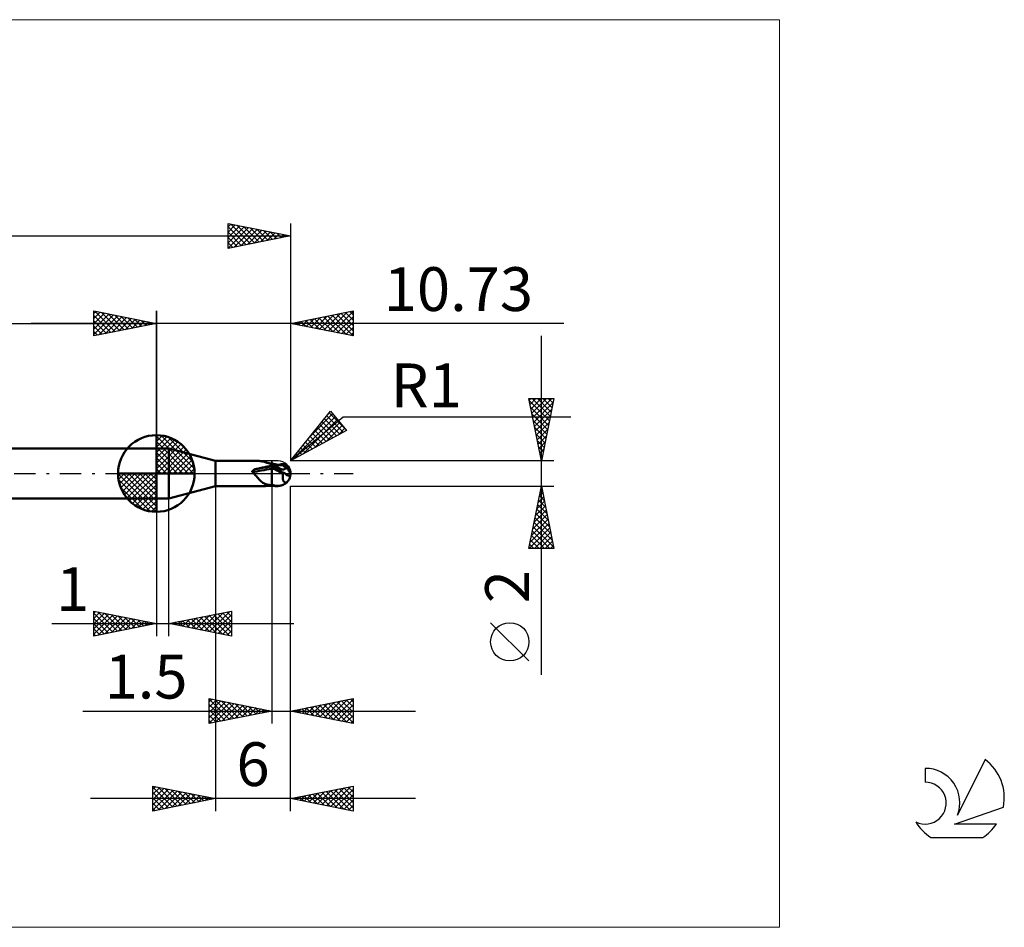
# Model space of a CAD drawing. Units: millimetres. Extents: x -26 to 107, y -36 to 36.
# Drawn here: x 28 to 107, y -36 to 36 of the extents above; entities that cross this region are included whole.
import ezdxf
from ezdxf.enums import TextEntityAlignment as Align

# ---------------------------------------------------------------- set-up
doc = ezdxf.new("R2010")
doc.units = ezdxf.units.MM
doc.header["$LTSCALE"] = 4.3
doc.linetypes.add('cc_dim_arrow', pattern=[0])
doc.linetypes.add('LONGDASH_DASH', pattern=[0.85, 0.4, -0.2, 0.05, -0.2])
for name, color, linetype in [('1', 4, 'CONTINUOUS'), ('2', 7, 'CONTINUOUS'), ('4', 2, 'LONGDASH_DASH'), ('CUT', 1, 'CONTINUOUS'), ('INFTOTAL', 9, 'CONTINUOUS'), ('NOCUT', 7, 'CONTINUOUS'), ('SK1', 4, 'CONTINUOUS'), ('SK2', 7, 'CONTINUOUS'), ('SK4', 2, 'LONGDASH_DASH'), ('SK6', 5, 'CONTINUOUS')]:
    doc.layers.add(name, color=color, linetype=linetype)
doc.styles.get("Standard").update_dxf_attribs({"font": 'Monospac821 BT'})

msp = doc.modelspace()

# ---------------------------------------------------------------- linework, layer by layer
at = {"color": 4, "linetype": 'cc_dim_arrow'}
for p, q in [((39.27, 2.983), (39.347, 3.06)), ((39.27, 2.55), (39.744, 3.024)), ((39.27, 2.983), (42.253, 0)), ((39.27, 2.117), (40.1, 2.946)), ((39.27, 1.684), (40.423, 2.836)), ((39.27, 1.25), (40.717, 2.698)), ((39.27, 2.55), (41.82, 0)), ((39.27, 0.817), (40.987, 2.534)), ((39.647, 3.039), (42.309, 0.377)), ((40.202, 2.917), (42.187, 0.932)), ((41.09, 2.462), (41.732, 1.82)), ((39.27, 0.384), (41.234, 2.349)), ((39.27, 2.117), (41.387, 0)), ((39.27, 1.684), (40.954, 0)), ((39.319, 0), (41.459, 2.14)), ((39.752, 0), (41.662, 1.91)), ((40.185, 0), (41.844, 1.659)), ((39.27, 1.25), (40.52, 0)), ((39.27, 0.817), (40.087, 0)), ((40.618, 0), (42.001, 1.383)), ((41.051, 0), (42.134, 1.082)), ((36.21, -0.077), (36.287, 0)), ((36.246, -0.474), (36.72, 0)), ((36.324, -0.83), (37.153, 0)), ((36.434, -1.153), (37.586, 0)), ((36.572, -1.447), (38.02, 0)), ((36.623, 0), (39.27, -2.647)), ((36.736, -1.717), (38.453, 0)), ((36.921, -1.964), (38.886, 0)), ((37.056, 0), (39.27, -2.214)), ((37.489, 0), (39.27, -1.781)), ((37.922, 0), (39.27, -1.348)), ((38.355, 0), (39.27, -0.915)), ((38.788, 0), (39.27, -0.482)), ((39.221, 0), (39.27, -0.049)), ((39.27, 0.384), (39.654, 0)), ((41.484, 0), (42.238, 0.754)), ((41.917, 0), (42.307, 0.39)), ((36.208, -0.019), (39.251, -3.062)), ((36.249, -0.492), (38.778, -3.021)), ((37.13, -2.189), (39.27, -0.049)), ((37.36, -2.392), (39.27, -0.482)), ((36.407, -1.084), (38.186, -2.863)), ((37.611, -2.574), (39.27, -0.915)), ((37.887, -2.731), (39.27, -1.348)), ((38.188, -2.864), (39.27, -1.781)), ((38.516, -2.968), (39.27, -2.214)), ((38.88, -3.037), (39.27, -2.647))]:
    msp.add_line(p, q, dxfattribs=at)
at = {"layer": '1', "color": 4, "linetype": 'CONTINUOUS', "lineweight": 50}
for p, q in [((39.27, 0), (39.27, 3.062)), ((39.27, 2), (40.268, 2)), ((39.27, -2), (39.27, 2)), ((44, 1), (40.268, 2)), ((40.268, -2), (40.268, 2)), ((44, 1), (47.513, 1)), ((44, -1), (44, 1)), ((47.572, 0.997), (47.497, 1)), ((47.65, 0.987), (47.572, 0.997)), ((47.731, 0.97), (47.65, 0.987)), ((47.815, 0.947), (47.731, 0.97)), ((47.905, 0.921), (47.815, 0.947)), ((48.002, 0.891), (47.905, 0.921)), ((48.078, 0.868), (48.002, 0.891)), ((48.054, 0.876), (48.002, 0.891)), ((48.107, 0.861), (48.054, 0.876)), ((48.157, 0.846), (48.078, 0.868)), ((48.194, 0.841), (48.107, 0.861)), ((48.238, 0.824), (48.157, 0.846)), ((48.303, 0.819), (48.194, 0.841)), ((48.323, 0.804), (48.238, 0.824)), ((48.401, 0.804), (48.303, 0.819)), ((48.41, 0.785), (48.323, 0.804)), ((48.5, 0.792), (48.401, 0.804)), ((48.553, 0.791), (48.5, 0.806)), ((48.5, 0.805), (48.5, 0.806)), ((48.5, 0.806), (48.5, 0.806)), ((48.5, 0.803), (48.5, 0.805)), ((48.5, 0.8), (48.5, 0.803)), ((48.5, 0.797), (48.5, 0.8)), ((48.5, 0.793), (48.5, 0.797)), ((48.571, 0.757), (48.5, 0.793)), ((48.5, -0.994), (48.5, 0.793)), ((48.606, 0.776), (48.553, 0.791)), ((39.27, 0), (36.208, 0)), ((39.27, 0), (42.333, 0)), ((39.27, -3.062), (39.27, 0)), ((46.941, 0.161), (46.942, 0.169)), ((46.941, 0.153), (46.941, 0.161)), ((46.942, 0.145), (46.941, 0.153)), ((46.942, 0.169), (46.944, 0.177)), ((46.943, 0.138), (46.942, 0.145)), ((46.946, 0.13), (46.943, 0.138)), ((46.944, 0.177), (46.947, 0.184)), ((46.949, 0.123), (46.946, 0.13)), ((46.947, 0.184), (46.95, 0.192)), ((46.953, 0.116), (46.949, 0.123)), ((46.95, 0.192), (46.953, 0.199)), ((46.953, 0.199), (46.957, 0.206)), ((46.958, 0.11), (46.953, 0.116)), ((46.957, 0.206), (46.962, 0.212)), ((46.964, 0.104), (46.958, 0.11)), ((46.962, 0.212), (46.967, 0.219)), ((46.97, 0.099), (46.964, 0.104)), ((46.967, 0.219), (46.972, 0.225)), ((46.985, 0.085), (46.97, 0.099)), ((46.972, 0.225), (46.978, 0.232)), ((46.978, 0.232), (46.984, 0.238)), ((46.984, 0.238), (46.991, 0.244)), ((47, 0.071), (46.985, 0.085)), ((46.991, 0.244), (46.998, 0.25)), ((46.998, 0.25), (47.006, 0.257)), ((47.015, 0.057), (47, 0.071)), ((47.006, 0.257), (47.014, 0.263)), ((47.014, 0.263), (47.022, 0.269)), ((47.03, 0.043), (47.015, 0.057)), ((47.022, 0.269), (47.031, 0.274)), ((47.044, 0.029), (47.03, 0.043)), ((47.031, 0.274), (47.04, 0.28)), ((47.04, 0.28), (47.05, 0.286)), ((47.059, 0.014), (47.044, 0.029)), ((47.05, 0.286), (47.06, 0.291)), ((47.073, 0), (47.059, 0.014)), ((47.06, 0.291), (47.07, 0.296)), ((47.07, 0.296), (47.08, 0.301)), ((47.141, -0.072), (47.073, 0)), ((47.08, 0.301), (47.091, 0.306)), ((47.091, 0.306), (47.101, 0.31)), ((47.101, 0.31), (47.113, 0.315)), ((47.113, 0.315), (47.124, 0.319)), ((47.124, 0.319), (47.135, 0.323)), ((47.135, 0.323), (47.147, 0.327)), ((47.147, 0.327), (47.159, 0.33)), ((47.159, 0.33), (47.171, 0.334)), ((47.171, 0.334), (47.267, 0.36)), ((47.267, 0.36), (47.364, 0.384)), ((47.364, 0.384), (47.46, 0.408)), ((47.46, 0.408), (47.557, 0.431)), ((47.557, 0.431), (47.655, 0.453)), ((47.655, 0.453), (47.752, 0.473)), ((47.752, 0.473), (47.85, 0.492)), ((47.85, 0.492), (47.939, 0.514)), ((47.939, 0.514), (48.03, 0.533)), ((48.03, 0.533), (48.121, 0.55)), ((48.121, 0.55), (48.212, 0.563)), ((48.212, 0.563), (48.304, 0.575)), ((48.304, 0.575), (48.397, 0.584)), ((48.397, 0.584), (48.49, 0.59)), ((48.5, 0.769), (48.41, 0.785)), ((48.49, 0.59), (48.491, 0.59)), ((48.491, 0.59), (48.493, 0.59)), ((48.493, 0.59), (48.494, 0.59)), ((48.494, 0.59), (48.496, 0.591)), ((48.496, 0.591), (48.497, 0.591)), ((48.497, 0.591), (48.499, 0.591)), ((48.499, 0.591), (48.5, 0.591)), ((48.544, 0.643), (48.5, 0.669)), ((48.544, 0.617), (48.5, 0.637)), ((48.646, 0.381), (48.5, 0.442)), ((48.588, 0.616), (48.544, 0.643)), ((48.588, 0.595), (48.544, 0.617)), ((48.643, 0.719), (48.571, 0.757)), ((48.632, 0.589), (48.588, 0.616)), ((48.632, 0.573), (48.588, 0.595)), ((48.65, 0.765), (48.606, 0.776)), ((48.676, 0.561), (48.632, 0.589)), ((48.676, 0.55), (48.632, 0.573)), ((48.714, 0.679), (48.643, 0.719)), ((48.792, 0.315), (48.646, 0.381)), ((48.694, 0.754), (48.65, 0.765)), ((48.72, 0.532), (48.676, 0.561)), ((48.72, 0.526), (48.676, 0.55)), ((48.738, 0.744), (48.694, 0.754)), ((48.786, 0.637), (48.714, 0.679)), ((48.764, 0.502), (48.72, 0.532)), ((48.764, 0.502), (48.72, 0.526)), ((48.782, 0.734), (48.738, 0.744)), ((48.803, 0.475), (48.764, 0.502)), ((48.835, 0.723), (48.782, 0.734)), ((48.857, 0.593), (48.786, 0.637)), ((48.938, 0.244), (48.792, 0.315)), ((48.842, 0.447), (48.803, 0.475)), ((48.888, 0.712), (48.835, 0.723)), ((48.882, 0.419), (48.842, 0.447)), ((48.929, 0.547), (48.857, 0.593)), ((48.921, 0.391), (48.882, 0.419)), ((48.923, 0.705), (48.888, 0.712)), ((48.961, 0.362), (48.921, 0.391)), ((48.958, 0.699), (48.923, 0.705)), ((49, 0.499), (48.929, 0.547)), ((49.084, 0.17), (48.938, 0.244)), ((49.02, 0.689), (48.958, 0.699)), ((49, 0.333), (48.961, 0.362)), ((49.011, 0.492), (49, 0.499)), ((49, 0.333), (49, 0.499)), ((49.044, 0.3), (49, 0.333)), ((49.021, 0.485), (49.011, 0.492)), ((49.082, 0.68), (49.02, 0.689)), ((49.032, 0.477), (49.021, 0.485)), ((49.043, 0.47), (49.032, 0.477)), ((49.053, 0.462), (49.043, 0.47)), ((49.089, 0.267), (49.044, 0.3)), ((49.064, 0.455), (49.053, 0.462)), ((49.06, 0.683), (49.108, 0.706)), ((49.083, 0.441), (49.064, 0.455)), ((49.084, 0.441), (49.064, 0.455)), ((49.064, 0.455), (49.064, 0.455)), ((49.133, 0.674), (49.082, 0.68)), ((49.103, 0.428), (49.083, 0.441)), ((49.103, 0.428), (49.084, 0.441)), ((49.229, 0.093), (49.084, 0.17)), ((49.134, 0.235), (49.089, 0.267)), ((49.122, 0.414), (49.103, 0.428)), ((49.123, 0.414), (49.103, 0.428)), ((49.108, 0.706), (49.157, 0.725)), ((49.142, 0.4), (49.122, 0.414)), ((49.142, 0.401), (49.123, 0.414)), ((49.169, 0.67), (49.133, 0.674)), ((49.179, 0.202), (49.134, 0.235)), ((49.162, 0.387), (49.142, 0.401)), ((49.162, 0.387), (49.142, 0.4)), ((49.157, 0.725), (49.205, 0.74)), ((49.181, 0.373), (49.162, 0.387)), ((49.181, 0.373), (49.162, 0.387)), ((49.204, 0.667), (49.169, 0.67)), ((49.224, 0.172), (49.179, 0.202)), ((49.199, 0.366), (49.181, 0.373)), ((49.217, 0.359), (49.199, 0.366)), ((49.24, 0.663), (49.204, 0.667)), ((49.205, 0.74), (49.253, 0.751)), ((49.235, 0.352), (49.217, 0.359)), ((49.27, 0.143), (49.224, 0.172)), ((49.376, 0.018), (49.229, 0.093)), ((49.253, 0.347), (49.235, 0.352)), ((49.276, 0.66), (49.24, 0.663)), ((49.253, 0.751), (49.302, 0.757)), ((49.271, 0.342), (49.253, 0.347)), ((49.314, 0.117), (49.27, 0.143)), ((49.289, 0.337), (49.271, 0.342)), ((49.309, 0.657), (49.276, 0.66)), ((49.307, 0.333), (49.289, 0.337)), ((49.302, 0.757), (49.345, 0.758)), ((49.325, 0.33), (49.307, 0.333)), ((49.343, 0.655), (49.309, 0.657)), ((49.312, 0.664), (49.338, 0.675)), ((49.353, 0.097), (49.314, 0.117)), ((49.343, 0.328), (49.325, 0.33)), ((49.338, 0.675), (49.364, 0.685)), ((49.377, 0.652), (49.343, 0.655)), ((49.361, 0.326), (49.343, 0.328)), ((49.383, 0.756), (49.345, 0.758)), ((49.388, 0.08), (49.353, 0.097)), ((49.379, 0.325), (49.361, 0.326)), ((49.364, 0.685), (49.39, 0.694)), ((49.375, -0.043), (49.377, 0.008)), ((49.376, 0.03), (49.377, 0.036)), ((49.376, 0.024), (49.376, 0.03)), ((49.376, 0.018), (49.376, 0.024)), ((49.376, 0.017), (49.376, 0.018)), ((49.376, 0.015), (49.376, 0.017)), ((49.376, 0.014), (49.376, 0.015)), ((49.376, 0.012), (49.376, 0.014)), ((49.377, 0.011), (49.376, 0.012)), ((49.381, 0.65), (49.377, 0.652)), ((49.377, 0.036), (49.378, 0.041)), ((49.377, 0.009), (49.377, 0.011)), ((49.377, 0.008), (49.377, 0.009)), ((49.378, 0.041), (49.379, 0.047)), ((49.399, 0.325), (49.379, 0.325)), ((49.379, 0.047), (49.38, 0.052)), ((49.38, 0.052), (49.382, 0.057)), ((49.386, 0.648), (49.381, 0.65)), ((49.382, 0.057), (49.384, 0.062)), ((49.417, 0.751), (49.383, 0.756)), ((49.384, 0.062), (49.386, 0.066)), ((49.391, 0.643), (49.386, 0.648)), ((49.386, 0.066), (49.388, 0.07)), ((49.419, 0.066), (49.388, 0.08)), ((49.388, 0.07), (49.391, 0.074)), ((49.39, 0.694), (49.416, 0.703)), ((49.398, 0.637), (49.391, 0.643)), ((49.391, 0.074), (49.393, 0.078)), ((49.406, 0.63), (49.398, 0.637)), ((49.399, 0.325), (49.419, 0.326)), ((49.415, 0.621), (49.406, 0.63)), ((49.426, 0.611), (49.415, 0.621)), ((49.416, 0.703), (49.442, 0.713)), ((49.45, 0.745), (49.417, 0.751)), ((49.419, 0.326), (49.44, 0.328)), ((49.45, 0.054), (49.419, 0.066)), ((49.426, 0.611), (49.429, 0.615)), ((49.439, 0.6), (49.426, 0.611)), ((49.429, 0.615), (49.432, 0.619)), ((49.432, 0.619), (49.435, 0.624)), ((49.435, 0.624), (49.438, 0.628)), ((49.438, 0.628), (49.44, 0.633)), ((49.453, 0.588), (49.439, 0.6)), ((49.44, 0.633), (49.443, 0.638)), ((49.44, 0.328), (49.462, 0.332)), ((49.442, 0.713), (49.468, 0.722)), ((49.443, 0.638), (49.446, 0.642)), ((49.446, 0.642), (49.449, 0.647)), ((49.449, 0.647), (49.452, 0.652)), ((49.451, 0.743), (49.45, 0.745)), ((49.453, 0.744), (49.45, 0.745)), ((49.453, 0.054), (49.45, 0.054)), ((49.452, 0.741), (49.451, 0.743)), ((49.453, 0.74), (49.452, 0.741)), ((49.452, 0.652), (49.454, 0.657)), ((49.456, 0.743), (49.453, 0.744)), ((49.454, 0.738), (49.453, 0.74)), ((49.47, 0.574), (49.453, 0.588)), ((49.456, 0.053), (49.453, 0.054)), ((49.455, 0.736), (49.454, 0.738)), ((49.454, 0.657), (49.457, 0.663)), ((49.456, 0.735), (49.455, 0.736)), ((49.46, 0.741), (49.456, 0.743)), ((49.457, 0.733), (49.456, 0.735)), ((49.46, 0.052), (49.456, 0.053)), ((49.458, 0.731), (49.457, 0.733)), ((49.457, 0.663), (49.46, 0.668)), ((49.459, 0.73), (49.458, 0.731)), ((49.46, 0.728), (49.459, 0.73)), ((49.463, 0.74), (49.46, 0.741)), ((49.462, 0.727), (49.46, 0.728)), ((49.46, 0.668), (49.462, 0.673)), ((49.463, 0.052), (49.46, 0.052)), ((49.463, 0.725), (49.462, 0.727)), ((49.462, 0.673), (49.465, 0.678)), ((49.462, 0.332), (49.485, 0.337)), ((49.466, 0.74), (49.463, 0.74)), ((49.465, 0.724), (49.463, 0.725)), ((49.466, 0.051), (49.463, 0.052)), ((49.466, 0.723), (49.465, 0.724)), ((49.465, 0.678), (49.467, 0.683)), ((49.469, 0.739), (49.466, 0.74)), ((49.468, 0.722), (49.466, 0.723)), ((49.469, 0.05), (49.466, 0.051)), ((49.467, 0.683), (49.47, 0.687)), ((49.468, 0.722), (49.468, 0.722)), ((49.469, 0.721), (49.468, 0.722)), ((49.473, 0.738), (49.469, 0.739)), ((49.47, 0.721), (49.469, 0.721)), ((49.473, 0.048), (49.469, 0.05)), ((49.47, 0.721), (49.47, 0.721)), ((49.471, 0.72), (49.47, 0.721)), ((49.47, 0.687), (49.472, 0.691)), ((49.49, 0.56), (49.47, 0.574)), ((49.472, 0.72), (49.471, 0.72)), ((49.472, 0.72), (49.472, 0.72)), ((49.473, 0.72), (49.472, 0.72)), ((49.472, 0.691), (49.473, 0.694)), ((49.476, 0.737), (49.473, 0.738)), ((49.474, 0.72), (49.473, 0.72)), ((49.473, 0.694), (49.475, 0.696)), ((49.476, 0.047), (49.473, 0.048)), ((49.474, 0.72), (49.474, 0.72)), ((49.474, 0.72), (49.475, 0.72)), ((49.475, 0.72), (49.475, 0.72)), ((49.475, 0.72), (49.476, 0.72)), ((49.475, 0.696), (49.477, 0.698)), ((49.479, 0.737), (49.476, 0.737)), ((49.476, 0.72), (49.477, 0.721)), ((49.476, 0.72), (49.476, 0.72)), ((49.479, 0.045), (49.476, 0.047)), ((49.477, 0.721), (49.477, 0.721)), ((49.477, 0.721), (49.478, 0.721)), ((49.477, 0.698), (49.479, 0.699)), ((49.478, 0.721), (49.478, 0.722)), ((49.478, 0.722), (49.479, 0.722)), ((49.482, 0.736), (49.479, 0.737)), ((49.479, 0.723), (49.48, 0.724)), ((49.479, 0.722), (49.479, 0.723)), ((49.479, 0.722), (49.479, 0.722)), ((49.479, 0.699), (49.48, 0.7)), ((49.482, 0.043), (49.479, 0.045)), ((49.48, 0.724), (49.481, 0.725)), ((49.48, 0.724), (49.48, 0.724)), ((49.48, 0.7), (49.482, 0.7)), ((49.481, 0.725), (49.481, 0.726)), ((49.481, 0.726), (49.482, 0.726)), ((49.485, 0.736), (49.482, 0.736)), ((49.482, 0.727), (49.483, 0.729)), ((49.482, 0.727), (49.484, 0.728)), ((49.482, 0.726), (49.482, 0.727)), ((49.484, 0.7), (49.482, 0.7)), ((49.485, 0.042), (49.482, 0.043)), ((49.483, 0.73), (49.484, 0.731)), ((49.483, 0.729), (49.483, 0.73)), ((49.484, 0.733), (49.485, 0.734)), ((49.484, 0.731), (49.484, 0.733)), ((49.484, 0.728), (49.487, 0.729)), ((49.486, 0.699), (49.484, 0.7)), ((49.487, 0.735), (49.485, 0.736)), ((49.485, 0.734), (49.485, 0.736)), ((49.485, 0.337), (49.509, 0.345)), ((49.487, 0.041), (49.485, 0.042)), ((49.488, 0.697), (49.486, 0.699)), ((49.488, 0.735), (49.487, 0.735)), ((49.487, 0.729), (49.489, 0.73)), ((49.488, 0.041), (49.487, 0.041)), ((49.49, 0.734), (49.488, 0.735)), ((49.491, 0.695), (49.488, 0.697)), ((49.49, 0.04), (49.488, 0.041)), ((49.489, 0.73), (49.491, 0.731)), ((49.491, 0.734), (49.49, 0.734)), ((49.511, 0.545), (49.49, 0.56)), ((49.491, 0.04), (49.49, 0.04)), ((49.493, 0.733), (49.491, 0.734)), ((49.491, 0.731), (49.493, 0.731)), ((49.494, 0.693), (49.491, 0.695)), ((49.493, 0.039), (49.491, 0.04)), ((49.494, 0.733), (49.493, 0.733)), ((49.493, 0.731), (49.496, 0.732)), ((49.494, 0.039), (49.493, 0.039)), ((49.496, 0.732), (49.494, 0.733)), ((49.497, 0.691), (49.494, 0.693)), ((49.496, 0.038), (49.494, 0.039)), ((49.52, 0.724), (49.496, 0.732)), ((49.509, 0.034), (49.496, 0.038)), ((49.5, 0.688), (49.497, 0.691)), ((49.504, 0.685), (49.5, 0.688)), ((49.507, 0.681), (49.504, 0.685)), ((49.511, 0.677), (49.507, 0.681)), ((49.509, 0.345), (49.534, 0.355)), ((49.522, 0.029), (49.509, 0.034)), ((49.515, 0.673), (49.511, 0.677)), ((49.534, 0.529), (49.511, 0.545)), ((49.519, 0.669), (49.515, 0.673)), ((49.523, 0.666), (49.519, 0.669)), ((49.544, 0.716), (49.52, 0.724)), ((49.534, 0.024), (49.522, 0.029)), ((49.526, 0.662), (49.523, 0.666)), ((49.529, 0.658), (49.526, 0.662)), ((49.532, 0.655), (49.529, 0.658)), ((49.535, 0.651), (49.532, 0.655)), ((49.56, 0.514), (49.534, 0.529)), ((49.534, 0.355), (49.561, 0.369)), ((49.547, 0.019), (49.534, 0.024)), ((49.557, 0.648), (49.535, 0.651)), ((49.568, 0.709), (49.544, 0.716)), ((49.559, 0.013), (49.547, 0.019)), ((49.579, -0.005), (49.556, 0.014)), ((49.58, 0.647), (49.557, 0.648)), ((49.571, 0.007), (49.559, 0.013)), ((49.589, 0.497), (49.56, 0.514)), ((49.561, 0.369), (49.589, 0.387)), ((49.59, 0.701), (49.568, 0.709)), ((49.583, 0), (49.571, 0.007)), ((49.58, 0.647), (49.604, 0.648)), ((49.588, -0.003), (49.583, 0)), ((49.623, 0.479), (49.589, 0.497)), ((49.589, 0.387), (49.617, 0.409)), ((49.611, 0.694), (49.59, 0.701)), ((49.604, 0.648), (49.63, 0.649)), ((49.632, 0.687), (49.611, 0.694)), ((49.617, 0.409), (49.642, 0.433)), ((49.664, 0.459), (49.623, 0.479)), ((49.63, 0.649), (49.657, 0.652)), ((49.651, 0.681), (49.632, 0.687)), ((49.642, 0.433), (49.664, 0.459)), ((49.669, 0.675), (49.651, 0.681)), ((49.657, 0.652), (49.684, 0.656)), ((49.705, 0.416), (49.664, 0.459)), ((49.686, 0.669), (49.669, 0.675)), ((49.684, 0.656), (49.713, 0.661)), ((49.7, 0.665), (49.686, 0.669)), ((49.713, 0.661), (49.7, 0.665)), ((49.745, 0.373), (49.705, 0.416)), ((49.781, 0.33), (49.745, 0.373)), ((49.815, 0.287), (49.781, 0.33)), ((49.844, 0.246), (49.815, 0.287)), ((49.871, 0.205), (49.844, 0.246)), ((49.896, 0.164), (49.871, 0.205)), ((49.919, 0.122), (49.896, 0.164)), ((49.938, 0.08), (49.919, 0.122)), ((49.928, 0.105), (49.925, 0.109)), ((49.931, 0.102), (49.928, 0.105)), ((49.933, 0.097), (49.931, 0.102)), ((49.935, 0.093), (49.933, 0.097)), ((49.937, 0.088), (49.935, 0.093)), ((49.938, 0.083), (49.937, 0.088)), ((49.939, 0.078), (49.938, 0.083)), ((49.955, 0.04), (49.938, 0.08)), ((49.968, 0), (49.955, 0.04)), ((49.968, 0), (49.968, 0)), ((49.994, 0.099), (49.994, 0.104)), ((49.995, 0.095), (49.994, 0.099)), ((49.995, 0.09), (49.995, 0.095)), ((49.996, 0.086), (49.995, 0.09)), ((49.996, 0.081), (49.996, 0.086)), ((49.996, 0.076), (49.996, 0.081)), ((49.997, 0.071), (49.996, 0.076)), ((49.997, 0.066), (49.997, 0.071)), ((49.997, 0.061), (49.997, 0.066)), ((49.998, 0.056), (49.997, 0.061)), ((49.997, -0.005), (49.998, 0)), ((49.998, 0.051), (49.998, 0.056)), ((49.998, 0.046), (49.998, 0.051)), ((49.998, 0.042), (49.998, 0.046)), ((49.998, 0.037), (49.998, 0.042)), ((49.998, 0.032), (49.998, 0.037)), ((49.998, 0.028), (49.998, 0.032)), ((49.998, 0.024), (49.998, 0.028)), ((49.998, 0.02), (49.998, 0.024)), ((49.998, 0.015), (49.998, 0.02)), ((49.998, 0.011), (49.998, 0.015)), ((49.998, 0.007), (49.998, 0.011)), ((49.998, 0.004), (49.998, 0.007)), ((49.998, 0), (49.998, 0.004)), ((47.208, -0.147), (47.141, -0.072)), ((47.273, -0.223), (47.208, -0.147)), ((47.337, -0.299), (47.273, -0.223)), ((47.399, -0.372), (47.337, -0.299)), ((47.46, -0.443), (47.399, -0.372)), ((47.522, -0.511), (47.46, -0.443)), ((47.587, -0.575), (47.522, -0.511)), ((47.653, -0.635), (47.587, -0.575)), ((47.722, -0.689), (47.653, -0.635)), ((47.792, -0.737), (47.722, -0.689)), ((47.867, -0.78), (47.792, -0.737)), ((47.946, -0.817), (47.867, -0.78)), ((49.371, -0.14), (49.373, -0.092)), ((49.371, -0.185), (49.371, -0.14)), ((49.371, -0.229), (49.371, -0.185)), ((49.372, -0.27), (49.371, -0.229)), ((49.373, -0.31), (49.372, -0.27)), ((49.373, -0.092), (49.375, -0.043)), ((49.375, -0.348), (49.373, -0.31)), ((49.378, -0.384), (49.375, -0.348)), ((49.381, -0.418), (49.378, -0.384)), ((49.386, -0.45), (49.381, -0.418)), ((49.391, -0.481), (49.386, -0.45)), ((49.397, -0.51), (49.391, -0.481)), ((49.404, -0.537), (49.397, -0.51)), ((49.413, -0.563), (49.404, -0.537)), ((49.423, -0.587), (49.413, -0.563)), ((49.434, -0.609), (49.423, -0.587)), ((49.447, -0.629), (49.434, -0.609)), ((49.462, -0.648), (49.447, -0.629)), ((49.479, -0.665), (49.462, -0.648)), ((49.497, -0.681), (49.479, -0.665)), ((49.518, -0.694), (49.497, -0.681)), ((49.541, -0.706), (49.518, -0.694)), ((49.565, -0.716), (49.541, -0.706)), ((49.593, -0.725), (49.565, -0.716)), ((49.603, -0.027), (49.579, -0.005)), ((49.593, -0.006), (49.588, -0.003)), ((49.598, -0.009), (49.593, -0.006)), ((49.625, -0.733), (49.593, -0.725)), ((49.603, -0.013), (49.598, -0.009)), ((49.608, -0.016), (49.603, -0.013)), ((49.629, -0.05), (49.603, -0.027)), ((49.606, -0.796), (49.617, -0.787)), ((49.613, -0.019), (49.608, -0.016)), ((49.633, -0.035), (49.613, -0.019)), ((49.617, -0.787), (49.627, -0.778)), ((49.664, -0.741), (49.625, -0.733)), ((49.627, -0.778), (49.637, -0.769)), ((49.656, -0.075), (49.629, -0.05)), ((49.652, -0.051), (49.633, -0.035)), ((49.637, -0.769), (49.647, -0.76)), ((49.647, -0.76), (49.656, -0.75)), ((49.67, -0.068), (49.652, -0.051)), ((49.684, -0.101), (49.656, -0.075)), ((49.656, -0.75), (49.664, -0.741)), ((49.664, -0.741), (49.691, -0.718)), ((49.686, -0.087), (49.67, -0.068)), ((49.713, -0.128), (49.684, -0.101)), ((49.7, -0.107), (49.686, -0.087)), ((49.691, -0.718), (49.717, -0.694)), ((49.713, -0.128), (49.7, -0.107)), ((49.717, -0.694), (49.742, -0.668)), ((49.742, -0.668), (49.766, -0.641)), ((49.766, -0.641), (49.789, -0.614)), ((49.789, -0.614), (49.811, -0.585)), ((49.811, -0.585), (49.847, -0.532)), ((49.847, -0.532), (49.878, -0.475)), ((49.878, -0.475), (49.907, -0.414)), ((49.907, -0.414), (49.932, -0.35)), ((49.932, -0.35), (49.953, -0.283)), ((49.953, -0.283), (49.969, -0.214)), ((49.968, -0.001), (49.968, 0)), ((49.969, -0.002), (49.968, -0.001)), ((49.968, -0.001), (49.968, -0.001)), ((49.968, -0.001), (49.968, -0.001)), ((49.97, -0.009), (49.969, -0.002)), ((49.969, -0.002), (49.969, -0.002)), ((49.969, -0.214), (49.97, -0.207)), ((49.971, -0.015), (49.97, -0.009)), ((49.97, -0.207), (49.971, -0.201)), ((49.973, -0.02), (49.971, -0.015)), ((49.971, -0.201), (49.972, -0.194)), ((49.972, -0.194), (49.973, -0.187)), ((49.974, -0.024), (49.973, -0.02)), ((49.973, -0.187), (49.975, -0.18)), ((49.976, -0.029), (49.974, -0.024)), ((49.975, -0.18), (49.976, -0.172)), ((49.977, -0.032), (49.976, -0.029)), ((49.976, -0.172), (49.977, -0.165)), ((49.979, -0.035), (49.977, -0.032)), ((49.977, -0.165), (49.979, -0.158)), ((49.98, -0.037), (49.979, -0.035)), ((49.979, -0.158), (49.98, -0.151)), ((49.982, -0.039), (49.98, -0.037)), ((49.98, -0.151), (49.981, -0.145)), ((49.981, -0.145), (49.983, -0.138)), ((49.983, -0.04), (49.982, -0.039)), ((49.985, -0.04), (49.983, -0.04)), ((49.983, -0.138), (49.984, -0.131)), ((49.984, -0.131), (49.985, -0.125)), ((49.985, -0.04), (49.986, -0.04)), ((49.985, -0.125), (49.986, -0.119)), ((49.986, -0.04), (49.987, -0.04)), ((49.986, -0.119), (49.987, -0.113)), ((49.987, -0.04), (49.989, -0.039)), ((49.989, -0.039), (49.99, -0.037)), ((49.99, -0.037), (49.991, -0.035)), ((49.991, -0.035), (49.992, -0.033)), ((49.992, -0.033), (49.993, -0.03)), ((49.993, -0.03), (49.994, -0.027)), ((49.994, -0.027), (49.995, -0.023)), ((49.994, -0.087), (49.995, -0.081)), ((49.994, -0.092), (49.994, -0.087)), ((49.995, -0.019), (49.996, -0.015)), ((49.995, -0.023), (49.995, -0.019)), ((49.995, -0.081), (49.996, -0.076)), ((49.996, -0.015), (49.997, -0.01)), ((49.996, -0.072), (49.997, -0.068)), ((49.996, -0.076), (49.996, -0.072)), ((49.997, -0.01), (49.997, -0.005)), ((49.997, -0.065), (49.998, -0.062)), ((49.997, -0.068), (49.997, -0.065)), ((49.998, -0.058), (49.998, -0.057)), ((49.998, -0.057), (49.998, -0.057)), ((49.998, -0.06), (49.998, -0.058)), ((49.998, -0.062), (49.998, -0.06)), ((40.268, -2), (44, -1)), ((44, -1), (47.88, -1)), ((47.88, -1), (47.979, -1)), ((48.03, -0.848), (47.946, -0.817)), ((47.979, -1), (48.08, -0.999)), ((48.117, -0.875), (48.03, -0.848)), ((48.08, -0.999), (48.182, -0.998)), ((48.207, -0.896), (48.117, -0.875)), ((48.182, -0.998), (48.284, -0.996)), ((48.301, -0.914), (48.207, -0.896)), ((48.284, -0.996), (48.387, -0.995)), ((48.399, -0.928), (48.301, -0.914)), ((48.387, -0.995), (48.49, -0.994)), ((48.5, -0.938), (48.399, -0.928)), ((48.49, -0.994), (48.491, -0.994)), ((48.491, -0.994), (48.493, -0.994)), ((48.493, -0.994), (48.494, -0.994)), ((48.494, -0.994), (48.496, -0.994)), ((48.496, -0.994), (48.497, -0.994)), ((48.497, -0.994), (48.499, -0.994)), ((48.499, -0.994), (48.5, -0.994)), ((48.614, -0.936), (48.5, -0.905)), ((48.583, -0.947), (48.5, -0.924)), ((48.544, -0.985), (48.5, -0.978)), ((48.588, -0.99), (48.544, -0.985)), ((48.666, -0.966), (48.583, -0.947)), ((48.632, -0.994), (48.588, -0.99)), ((48.727, -0.959), (48.614, -0.936)), ((48.676, -0.997), (48.632, -0.994)), ((48.749, -0.981), (48.666, -0.966)), ((48.72, -0.999), (48.676, -0.997)), ((48.763, -1), (48.72, -0.999)), ((48.841, -0.975), (48.727, -0.959)), ((48.832, -0.991), (48.749, -0.981)), ((48.767, -1), (49, -1)), ((48.916, -0.998), (48.832, -0.991)), ((48.954, -0.982), (48.841, -0.975)), ((48.999, -1), (48.916, -0.998)), ((48.954, -0.982), (49.068, -0.982)), ((49, -1), (49.025, -0.999)), ((49, -1), (49, -1)), ((49.025, -0.999), (49.051, -0.998)), ((49.051, -0.998), (49.077, -0.995)), ((49.068, -0.982), (49.181, -0.975)), ((49.077, -0.995), (49.103, -0.992)), ((49.103, -0.992), (49.129, -0.987)), ((49.129, -0.987), (49.155, -0.981)), ((49.155, -0.981), (49.181, -0.975)), ((49.181, -0.975), (49.2, -0.97)), ((49.2, -0.97), (49.218, -0.965)), ((49.218, -0.965), (49.236, -0.96)), ((49.236, -0.96), (49.255, -0.955)), ((49.255, -0.955), (49.273, -0.949)), ((49.273, -0.949), (49.292, -0.944)), ((49.292, -0.944), (49.311, -0.937)), ((49.311, -0.937), (49.329, -0.931)), ((49.329, -0.931), (49.348, -0.925)), ((49.348, -0.925), (49.366, -0.918)), ((49.366, -0.918), (49.385, -0.911)), ((49.385, -0.911), (49.406, -0.902)), ((49.406, -0.902), (49.427, -0.894)), ((49.427, -0.894), (49.449, -0.884)), ((49.449, -0.884), (49.472, -0.873)), ((49.472, -0.873), (49.496, -0.862)), ((49.496, -0.862), (49.521, -0.849)), ((49.521, -0.849), (49.549, -0.834)), ((49.549, -0.834), (49.577, -0.816)), ((49.577, -0.816), (49.606, -0.796)), ((39.27, -2), (40.268, -2))]:
    msp.add_line(p, q, dxfattribs=at)
for centre, radius, start, end in [((39.27, 0), 3.062, 90, 180), ((39.27, 0), 3.062, 0, 90), ((39.27, 0), 3.062, 180, 270), ((39.27, 0), 3.062, 270, 0), ((49, 0), 1, 356.74444, 18.78787), ((49, 0), 1, 307.14017, 324.17919)]:
    msp.add_arc(centre, radius, start, end, dxfattribs=at)
for centre, major_axis, ratio, start_param, end_param in [((48.437, 0.111), (2.374, 0.337), 0.102391, 1.529771, 2.222749), ((48.409, 0.305), (2.303, 0.327), 0.102391, 1.516932, 2.124253), ((48.402, 0.358), (2.102, 0.299), 0.102391, 1.514429, 1.822004), ((50.02, -0.757), (-0.655, 0.756), 0.353553, 5.878844, 6.241431), ((50.133, 0.995), (0, 0.913), 0.707107, 1.957287, 2.150816), ((49.473, 0), (0, 0.743), 0.707107, 4.852429, 5.810098), ((50.133, 0.995), (0, 0.913), 0.707107, 2.788652, 2.923354), ((49.473, 0.41), (-0.486, 0.562), 0.353553, 2.431481, 3.38915), ((50.02, -0.757), (-0.655, 0.756), 0.353553, 5.172803, 5.246703)]:
    msp.add_ellipse(centre, major_axis=major_axis, ratio=ratio, start_param=start_param, end_param=end_param, dxfattribs=at)
at = {"layer": '2', "color": 7, "linetype": 'CONTINUOUS', "lineweight": 25}
for p, q in [((34.27, 11), (34.27, 13)), ((34.27, 13), (39.27, 12)), ((34.27, 12.819), (34.421, 12.97)), ((34.27, 12.395), (34.774, 12.899)), ((34.27, 11.971), (35.128, 12.828)), ((34.27, 11.546), (35.481, 12.758)), ((34.27, 11.122), (35.835, 12.687)), ((34.27, 12.637), (35.634, 11.273)), ((34.346, 12.985), (35.988, 11.344)), ((34.648, 11.076), (36.189, 12.616)), ((34.877, 12.879), (36.341, 11.414)), ((35.407, 12.773), (36.695, 11.485)), ((35.937, 12.667), (37.048, 11.556)), ((39.27, 0), (39.27, 13)), ((50, 13), (50, 1)), ((50, 12), (55, 13)), ((52.311, 11.538), (53.467, 12.693)), ((52.665, 11.467), (53.997, 12.799)), ((53.018, 11.396), (54.528, 12.906)), ((53.332, 12.666), (54.998, 11)), ((53.372, 11.326), (55, 12.954)), ((53.686, 12.737), (55, 11.423)), ((54.039, 12.808), (55, 11.847)), ((54.393, 12.879), (55, 12.271)), ((54.746, 12.949), (55, 12.696)), ((55, 13), (55, 11)), ((71.844, 12), (29.27, 12)), ((34.27, 12.212), (35.28, 11.202)), ((39.27, 12), (34.27, 11)), ((35.178, 11.182), (36.542, 12.546)), ((35.708, 11.288), (36.896, 12.475)), ((36.239, 11.394), (37.249, 12.404)), ((36.468, 12.56), (37.402, 11.626)), ((36.769, 11.5), (37.603, 12.333)), ((36.998, 12.454), (37.755, 11.697)), ((37.299, 11.606), (37.956, 12.263)), ((37.528, 12.348), (38.109, 11.768)), ((37.83, 11.712), (38.31, 12.192)), ((38.059, 12.242), (38.462, 11.838)), ((38.36, 11.818), (38.663, 12.121)), ((38.589, 12.136), (38.816, 11.909)), ((38.89, 11.924), (39.017, 12.051)), ((39.119, 12.03), (39.169, 11.98)), ((55, 11), (50, 12)), ((50.15, 12.03), (50.225, 11.955)), ((50.19, 11.962), (50.285, 12.057)), ((50.504, 12.101), (50.756, 11.849)), ((50.544, 11.891), (50.815, 12.163)), ((50.857, 12.171), (51.286, 11.743)), ((50.897, 11.821), (51.346, 12.269)), ((51.211, 12.242), (51.816, 11.637)), ((51.251, 11.75), (51.876, 12.375)), ((51.564, 12.313), (52.347, 11.531)), ((51.604, 11.679), (52.406, 12.481)), ((51.918, 12.384), (52.877, 11.425)), ((51.958, 11.608), (52.937, 12.587)), ((52.272, 12.454), (53.407, 11.319)), ((52.625, 12.525), (53.938, 11.212)), ((52.979, 12.596), (54.468, 11.106)), ((53.725, 11.255), (55, 12.529)), ((54.079, 11.184), (55, 12.105)), ((34.27, 11.788), (34.927, 11.131)), ((34.27, 11.364), (34.573, 11.061)), ((54.433, 11.113), (55, 11.681)), ((54.786, 11.043), (55, 11.257)), ((70.062, -16.106), (70.062, 11)), ((70.062, 1), (69.062, 6)), ((69.062, 6), (71.062, 6)), ((69.085, 5.885), (69.2, 6)), ((69.101, 5.807), (70.703, 4.205)), ((69.156, 5.532), (69.624, 6)), ((69.227, 5.178), (70.049, 6)), ((69.298, 4.825), (70.473, 6)), ((69.332, 6), (70.774, 4.558)), ((69.368, 4.471), (70.897, 6)), ((69.439, 4.118), (70.998, 5.676)), ((69.757, 6), (70.845, 4.912)), ((71.062, 6), (70.062, 1)), ((70.181, 6), (70.916, 5.265)), ((70.605, 6), (70.986, 5.619)), ((71.03, 6), (71.057, 5.973)), ((50, 1), (53.187, 4.98)), ((51.622, 3.025), (53.365, 4.768)), ((53.085, 4.852), (54.386, 3.552)), ((53.187, 4.98), (54.473, 3.448)), ((69.207, 5.277), (70.633, 3.851)), ((69.313, 4.746), (70.562, 3.498)), ((69.51, 3.764), (70.892, 5.146)), ((50, 1), (54.213, 4.535)), ((50.046, 1.025), (53.559, 4.538)), ((50.983, 1.538), (53.752, 4.307)), ((51.921, 2.051), (53.946, 4.076)), ((52.519, 4.146), (53.661, 3.004)), ((52.708, 4.381), (53.935, 3.154)), ((52.897, 4.617), (54.21, 3.304)), ((54.213, 4.535), (72.398, 4.535)), ((69.419, 4.216), (70.491, 3.144)), ((69.58, 3.41), (70.786, 4.616)), ((69.651, 3.057), (70.68, 4.085)), ((54.473, 3.448), (50, 1)), ((51.765, 3.203), (52.564, 2.403)), ((51.953, 3.439), (52.839, 2.553)), ((52.142, 3.674), (53.113, 2.704)), ((52.331, 3.91), (53.387, 2.854)), ((52.858, 2.564), (54.139, 3.846)), ((53.795, 3.077), (54.333, 3.615)), ((69.525, 3.686), (70.421, 2.791)), ((69.631, 3.155), (70.35, 2.437)), ((69.722, 2.703), (70.574, 3.555)), ((51.198, 2.496), (51.742, 1.953)), ((51.387, 2.732), (52.016, 2.103)), ((51.576, 2.968), (52.29, 2.253)), ((69.737, 2.625), (70.279, 2.083)), ((69.793, 2.35), (70.467, 3.025)), ((69.863, 1.996), (70.361, 2.494)), ((50.632, 1.79), (50.919, 1.503)), ((50.821, 2.025), (51.193, 1.653)), ((51.01, 2.261), (51.468, 1.803)), ((69.844, 2.095), (70.208, 1.73)), ((69.934, 1.643), (70.255, 1.964)), ((71.062, 1), (50, 1)), ((50.066, 1.083), (50.097, 1.053)), ((50.255, 1.319), (50.371, 1.203)), ((50.444, 1.554), (50.645, 1.353)), ((69.95, 1.564), (70.138, 1.376)), ((70.005, 1.289), (70.149, 1.434)), ((70.056, 1.034), (70.067, 1.023)), ((44, -1), (44, -27)), ((48.5, -1), (48.5, -20)), ((50, -1), (71.062, -1)), ((50, -20), (50, -1)), ((50, -27), (50, -1)), ((69.062, -6), (70.062, -1)), ((69.907, -1.778), (70.166, -1.518)), ((69.976, -1.432), (70.192, -1.648)), ((70.013, -1.247), (70.095, -1.165)), ((70.047, -1.078), (70.086, -1.118)), ((70.062, -1), (71.062, -6)), ((39.27, -2), (39.27, -13)), ((40.27, -13), (40.27, -2)), ((69.695, -2.838), (70.308, -2.226)), ((69.801, -2.308), (70.237, -1.872)), ((69.835, -2.139), (70.404, -2.709)), ((69.905, -1.785), (70.298, -2.178)), ((69.483, -3.899), (70.449, -2.933)), ((69.589, -3.369), (70.378, -2.579)), ((69.693, -2.846), (70.616, -3.769)), ((69.764, -2.493), (70.51, -3.239)), ((69.271, -4.96), (70.59, -3.64)), ((69.377, -4.429), (70.52, -3.286)), ((69.481, -3.907), (70.935, -5.36)), ((69.552, -3.553), (70.828, -4.83)), ((69.623, -3.2), (70.722, -4.299)), ((69.079, -6), (70.732, -4.347)), ((69.165, -5.49), (70.661, -3.993)), ((69.34, -4.614), (70.726, -6)), ((69.41, -4.26), (71.041, -5.89)), ((69.503, -6), (70.803, -4.7)), ((69.198, -5.321), (69.877, -6)), ((69.269, -4.967), (70.302, -6)), ((69.927, -6), (70.873, -5.054)), ((70.352, -6), (70.944, -5.408)), ((71.062, -6), (69.062, -6)), ((69.128, -5.675), (69.453, -6)), ((70.776, -6), (71.015, -5.761)), ((34.27, -13), (34.27, -11)), ((34.27, -11), (39.27, -12)), ((40.27, -12), (45.27, -11)), ((45.259, -11.002), (45.27, -11.013)), ((45.27, -11), (45.27, -13)), ((34.27, -11.164), (34.407, -11.027)), ((34.27, -11.588), (34.76, -11.098)), ((34.27, -11.164), (35.8, -12.694)), ((34.27, -12.013), (35.114, -11.169)), ((34.27, -12.437), (35.467, -11.24)), ((34.27, -12.861), (35.821, -11.31)), ((34.27, -11.588), (35.446, -12.765)), ((34.595, -11.065), (36.153, -12.623)), ((34.627, -12.929), (36.175, -11.381)), ((35.125, -11.171), (36.507, -12.553)), ((35.157, -12.823), (36.528, -11.452)), ((35.656, -11.277), (36.861, -12.482)), ((35.688, -12.717), (36.882, -11.522)), ((36.186, -11.383), (37.214, -12.411)), ((36.218, -12.61), (37.235, -11.593)), ((36.716, -11.489), (37.568, -12.34)), ((36.748, -12.504), (37.589, -11.664)), ((37.247, -11.595), (37.921, -12.27)), ((37.279, -12.398), (37.942, -11.734)), ((37.777, -11.701), (38.275, -12.199)), ((37.809, -12.292), (38.296, -11.805)), ((38.307, -11.807), (38.628, -12.128)), ((41.038, -12.154), (41.422, -11.77)), ((41.37, -11.78), (41.921, -12.33)), ((41.391, -12.224), (41.952, -11.664)), ((41.724, -11.709), (42.451, -12.436)), ((41.745, -12.295), (42.483, -11.557)), ((42.077, -11.639), (42.981, -12.542)), ((42.099, -12.366), (43.013, -11.451)), ((42.431, -11.568), (43.511, -12.648)), ((42.452, -12.436), (43.543, -11.345)), ((42.785, -11.497), (44.042, -12.754)), ((42.806, -12.507), (44.074, -11.239)), ((43.138, -11.426), (44.572, -12.86)), ((43.159, -12.578), (44.604, -11.133)), ((43.492, -11.356), (45.102, -12.967)), ((43.513, -12.649), (45.134, -11.027)), ((43.845, -11.285), (45.27, -12.71)), ((43.866, -12.719), (45.27, -11.316)), ((44.199, -11.214), (45.27, -12.285)), ((44.22, -12.79), (45.27, -11.74)), ((44.552, -11.144), (45.27, -11.861)), ((44.906, -11.073), (45.27, -11.437)), ((30.901, -12), (50.27, -12)), ((39.27, -12), (34.27, -13)), ((34.27, -12.013), (35.093, -12.835)), ((34.27, -12.437), (34.739, -12.906)), ((38.339, -12.186), (38.649, -11.876)), ((38.838, -11.914), (38.982, -12.058)), ((38.869, -12.08), (39.003, -11.947)), ((45.27, -13), (40.27, -12)), ((40.31, -11.992), (40.33, -12.012)), ((40.331, -12.012), (40.361, -11.982)), ((40.663, -11.921), (40.86, -12.118)), ((40.684, -12.083), (40.892, -11.876)), ((41.017, -11.851), (41.39, -12.224)), ((44.573, -12.861), (45.27, -12.164)), ((44.927, -12.931), (45.27, -12.588)), ((69.062, -14.994), (66, -11.932)), ((34.27, -12.861), (34.386, -12.977)), ((43.5, -20), (43.5, -18)), ((43.5, -18), (48.5, -19)), ((43.5, -18.272), (43.727, -18.045)), ((43.5, -18.055), (45.12, -19.676)), ((43.961, -18.092), (45.474, -19.605)), ((50, -19), (55, -18)), ((53.042, -19.608), (54.564, -18.087)), ((53.396, -19.679), (55, -18.075)), ((54.79, -18.042), (55, -18.253)), ((55, -18), (55, -20)), ((43.5, -18.696), (44.08, -18.116)), ((43.5, -19.121), (44.434, -18.187)), ((43.5, -19.545), (44.787, -18.257)), ((43.5, -19.969), (45.141, -18.328)), ((43.5, -18.48), (44.767, -19.747)), ((43.992, -19.902), (45.495, -18.399)), ((44.491, -18.198), (45.828, -19.535)), ((44.522, -19.796), (45.848, -18.47)), ((45.022, -18.304), (46.181, -19.464)), ((45.052, -19.69), (46.202, -18.54)), ((45.552, -18.41), (46.535, -19.393)), ((45.583, -19.583), (46.555, -18.611)), ((46.082, -18.516), (46.888, -19.322)), ((46.113, -19.477), (46.909, -18.682)), ((46.613, -18.623), (47.242, -19.252)), ((46.643, -19.371), (47.262, -18.752)), ((47.143, -18.729), (47.595, -19.181)), ((47.174, -19.265), (47.616, -18.823)), ((47.673, -18.835), (47.949, -19.11)), ((47.704, -19.159), (47.969, -18.894)), ((50.547, -18.891), (50.82, -19.164)), ((50.567, -19.114), (50.851, -18.83)), ((50.9, -18.82), (51.351, -19.27)), ((50.921, -19.184), (51.382, -18.724)), ((51.254, -18.749), (51.881, -19.376)), ((51.275, -19.255), (51.912, -18.618)), ((51.608, -18.678), (52.411, -19.482)), ((51.628, -19.326), (52.442, -18.512)), ((51.961, -18.608), (52.942, -19.588)), ((51.982, -19.396), (52.973, -18.406)), ((52.315, -18.537), (53.472, -19.694)), ((52.335, -19.467), (53.503, -18.299)), ((52.668, -18.466), (54.002, -19.8)), ((52.689, -19.538), (54.033, -18.193)), ((53.022, -18.396), (54.533, -19.907)), ((53.375, -18.325), (55, -19.95)), ((53.729, -18.254), (55, -19.525)), ((53.749, -19.75), (55, -18.499)), ((54.082, -18.184), (55, -19.101)), ((54.436, -18.113), (55, -18.677)), ((33.394, -19), (60, -19)), ((43.5, -18.904), (44.413, -19.817)), ((48.5, -19), (43.5, -20)), ((43.5, -19.328), (44.06, -19.888)), ((48.204, -18.941), (48.302, -19.04)), ((48.234, -19.053), (48.323, -18.965)), ((55, -20), (50, -19)), ((50.193, -18.961), (50.29, -19.058)), ((50.214, -19.043), (50.321, -18.936)), ((54.103, -19.821), (55, -18.924)), ((54.457, -19.891), (55, -19.348)), ((43.5, -19.753), (43.706, -19.959)), ((54.81, -19.962), (55, -19.772)), ((39, -27), (39, -25)), ((39, -25), (44, -26)), ((39, -25.227), (39.189, -25.038)), ((39, -25.1), (40.583, -26.683)), ((39, -25.651), (39.542, -25.108)), ((39, -26.075), (39.896, -25.179)), ((39.405, -25.081), (40.937, -26.613)), ((39.935, -25.187), (41.29, -26.542)), ((50, -26), (55, -25)), ((52.865, -26.573), (54.298, -25.14)), ((53.219, -26.644), (54.828, -25.034)), ((54.26, -25.148), (55, -25.889)), ((54.613, -25.077), (55, -25.464)), ((54.967, -25.007), (55, -25.04)), ((55, -25), (55, -27)), ((39, -26.499), (40.249, -25.25)), ((39, -26.924), (40.603, -25.321)), ((39, -25.525), (40.229, -26.754)), ((39, -25.949), (39.876, -26.825)), ((39.435, -26.913), (40.957, -25.391)), ((39.965, -26.807), (41.31, -25.462)), ((40.466, -25.293), (41.644, -26.471)), ((40.495, -26.701), (41.664, -25.533)), ((40.996, -25.399), (41.997, -26.401)), ((41.026, -26.595), (42.017, -25.603)), ((41.526, -25.505), (42.351, -26.33)), ((41.556, -26.489), (42.371, -25.674)), ((42.057, -25.611), (42.704, -26.259)), ((42.086, -26.383), (42.724, -25.745)), ((42.587, -25.717), (43.058, -26.188)), ((42.617, -26.277), (43.078, -25.816)), ((43.117, -25.823), (43.411, -26.118)), ((43.147, -26.171), (43.431, -25.886)), ((43.648, -25.93), (43.765, -26.047)), ((43.677, -26.065), (43.785, -25.957)), ((50.37, -25.926), (50.556, -26.111)), ((50.39, -26.078), (50.586, -25.883)), ((50.724, -25.855), (51.086, -26.217)), ((50.744, -26.149), (51.116, -25.777)), ((51.078, -25.785), (51.616, -26.323)), ((51.097, -26.22), (51.646, -25.671)), ((51.431, -25.714), (52.147, -26.429)), ((51.451, -26.29), (52.177, -25.565)), ((51.785, -25.643), (52.677, -26.535)), ((51.805, -26.361), (52.707, -25.459)), ((52.138, -25.572), (53.207, -26.641)), ((52.158, -26.432), (53.237, -25.353)), ((52.492, -25.502), (53.738, -26.748)), ((52.512, -26.502), (53.768, -25.246)), ((52.845, -25.431), (54.268, -26.854)), ((53.199, -25.36), (54.798, -26.96)), ((53.552, -25.29), (55, -26.737)), ((53.572, -26.714), (55, -25.287)), ((53.906, -25.219), (55, -26.313)), ((53.926, -26.785), (55, -25.711)), ((60, -26), (34, -26)), ((44, -26), (39, -27)), ((39, -26.373), (39.522, -26.896)), ((55, -27), (50, -26)), ((50.017, -25.997), (50.025, -26.005)), ((50.037, -26.007), (50.055, -25.989)), ((54.279, -26.856), (55, -26.135)), ((54.633, -26.927), (55, -26.56)), ((39, -26.797), (39.169, -26.966)), ((54.987, -26.997), (55, -26.984))]:
    msp.add_line(p, q, dxfattribs=at)
msp.add_circle((67.531, -13.463), 1.531, dxfattribs=at)
at = {"layer": '4', "color": 2, "linetype": 'LONGDASH_DASH', "lineweight": 25}
msp.add_line((39.27, 0), (50, 0), dxfattribs=at)
at = {"layer": 'CUT', "color": 1, "linetype": 'CONTINUOUS', "lineweight": 25}
for p, q in [((49, 1), (48.5, 1)), ((48.5, 1), (48.5, 0)), ((48.5, 0), (50, 0))]:
    msp.add_line(p, q, dxfattribs=at)
msp.add_arc((49, 0), 1, 0, 90, dxfattribs=at)
at = {"layer": 'INFTOTAL', "color": 9, "linetype": 'CONTINUOUS', "lineweight": 18}
for p, q in [((89.098, 36.3), (-26.4, 36.3)), ((89.098, -36.3), (89.098, 36.3)), ((-26.4, -36.3), (89.098, -36.3))]:
    msp.add_line(p, q, dxfattribs=at)
at = {"layer": 'NOCUT', "color": 7, "linetype": 'CONTINUOUS', "lineweight": 25}
for p, q in [((39.27, 0), (39.27, 2)), ((39.27, 2), (40.268, 2)), ((44, 1), (40.268, 2)), ((48.5, 1), (44, 1)), ((48.5, 0), (48.5, 1)), ((40.268, 0), (39.27, 0)), ((40.268, 0), (48.5, 0))]:
    msp.add_line(p, q, dxfattribs=at)
at = {"layer": 'SK1', "color": 4, "linetype": 'CONTINUOUS', "lineweight": 50}
for p, q in [((39.27, 2), (0.3, 2)), ((0.3, -2), (39.27, -2))]:
    msp.add_line(p, q, dxfattribs=at)
at = {"layer": 'SK2', "color": 7, "linetype": 'CONTINUOUS', "lineweight": 25}
for p, q in [((45, 18), (45, 20)), ((45, 20), (50, 19)), ((45, 19.731), (45.224, 19.955)), ((45, 19.306), (45.578, 19.884)), ((45, 18.882), (45.932, 19.814)), ((45, 18.458), (46.285, 19.743)), ((45, 19.726), (46.438, 18.288)), ((45.188, 19.962), (46.792, 18.358)), ((45.718, 19.856), (47.145, 18.429)), ((46.248, 19.75), (47.499, 18.5)), ((50, 20), (50, 1)), ((0, 19), (50, 19)), ((45, 18.034), (46.639, 19.672)), ((45, 19.302), (46.085, 18.217)), ((50, 19), (45, 18)), ((45.488, 18.098), (46.992, 19.602)), ((46.019, 18.204), (47.346, 19.531)), ((46.549, 18.31), (47.699, 19.46)), ((46.779, 19.644), (47.852, 18.57)), ((47.079, 18.416), (48.053, 19.389)), ((47.309, 19.538), (48.206, 18.641)), ((47.61, 18.522), (48.406, 19.319)), ((47.839, 19.432), (48.56, 18.712)), ((48.14, 18.628), (48.76, 19.248)), ((48.37, 19.326), (48.913, 18.783)), ((48.67, 18.734), (49.114, 19.177)), ((48.9, 19.22), (49.267, 18.853)), ((49.201, 18.84), (49.467, 19.107)), ((49.43, 19.114), (49.62, 18.924)), ((49.731, 18.946), (49.821, 19.036)), ((49.961, 19.008), (49.974, 18.995)), ((45, 18.877), (45.731, 18.146)), ((45, 18.453), (45.378, 18.076)), ((45, 18.029), (45.024, 18.005)), ((34.27, 11), (34.27, 13)), ((34.27, 13), (39.27, 12)), ((34.27, 12.819), (34.421, 12.97)), ((34.27, 12.395), (34.774, 12.899)), ((34.27, 11.971), (35.128, 12.828)), ((34.27, 11.546), (35.481, 12.758)), ((34.27, 11.122), (35.835, 12.687)), ((34.27, 12.637), (35.634, 11.273)), ((34.346, 12.985), (35.988, 11.344)), ((34.648, 11.076), (36.189, 12.616)), ((34.877, 12.879), (36.341, 11.414)), ((35.407, 12.773), (36.695, 11.485)), ((35.937, 12.667), (37.048, 11.556)), ((39.27, 13), (39.27, 2)), ((0, 12), (39.27, 12)), ((34.27, 12.212), (35.28, 11.202)), ((39.27, 12), (34.27, 11)), ((35.178, 11.182), (36.542, 12.546)), ((35.708, 11.288), (36.896, 12.475)), ((36.239, 11.394), (37.249, 12.404)), ((36.468, 12.56), (37.402, 11.626)), ((36.769, 11.5), (37.603, 12.333)), ((36.998, 12.454), (37.755, 11.697)), ((37.299, 11.606), (37.956, 12.263)), ((37.528, 12.348), (38.109, 11.768)), ((37.83, 11.712), (38.31, 12.192)), ((38.059, 12.242), (38.462, 11.838)), ((38.36, 11.818), (38.663, 12.121)), ((38.589, 12.136), (38.816, 11.909)), ((38.89, 11.924), (39.017, 12.051)), ((39.119, 12.03), (39.169, 11.98)), ((34.27, 11.788), (34.927, 11.131)), ((34.27, 11.364), (34.573, 11.061))]:
    msp.add_line(p, q, dxfattribs=at)
at = {"layer": 'SK4', "color": 2, "linetype": 'LONGDASH_DASH', "lineweight": 25}
msp.add_line((-5, 0), (55, 0), dxfattribs=at)
at = {"layer": 'SK6', "color": 5, "linetype": 'CONTINUOUS', "lineweight": 25}
for p, q in [((100.737, -23.585), (100.737, -24.688)), ((105.532, -22.88), (103.334, -27.337)), ((103.077, -28.038), (106.996, -26.677)), ((106.434, -28.038), (103.077, -28.038)), ((101.199, -29.12), (105.341, -29.12))]:
    msp.add_line(p, q, dxfattribs=at)
for centre, radius, start, end in [((100.758, -26.345), 2.76, 338.93794, 90.44457), ((103.27, -25.934), 3.8, 348.72386, 53.46911), ((100.747, -26.365), 1.677, 243.42147, 90.36024), ((103.27, -25.934), 3.8, 210.54837, 236.97802), ((103.27, -25.934), 3.8, 303.02198, 326.37322)]:
    msp.add_arc(centre, radius, start, end, dxfattribs=at)

# ---------------------------------------------------------------- texts
at = {"layer": '2', "color": 7, "linetype": 'CONTINUOUS', "lineweight": 25}
for s, p in [('10.73', (63.422, 13)), ('R1', (60.848, 5.301)), ('1', (32.586, -11)), ('1.5', (38.447, -18)), ('6', (47, -25))]:
    msp.add_text(s, height=3.5, dxfattribs=at).set_placement(p, align=Align.CENTER)
msp.add_text('2', height=3.5, rotation=90, dxfattribs=at).set_placement((69.062, -9.053), align=Align.CENTER)

doc.saveas('drawing.dxf')
